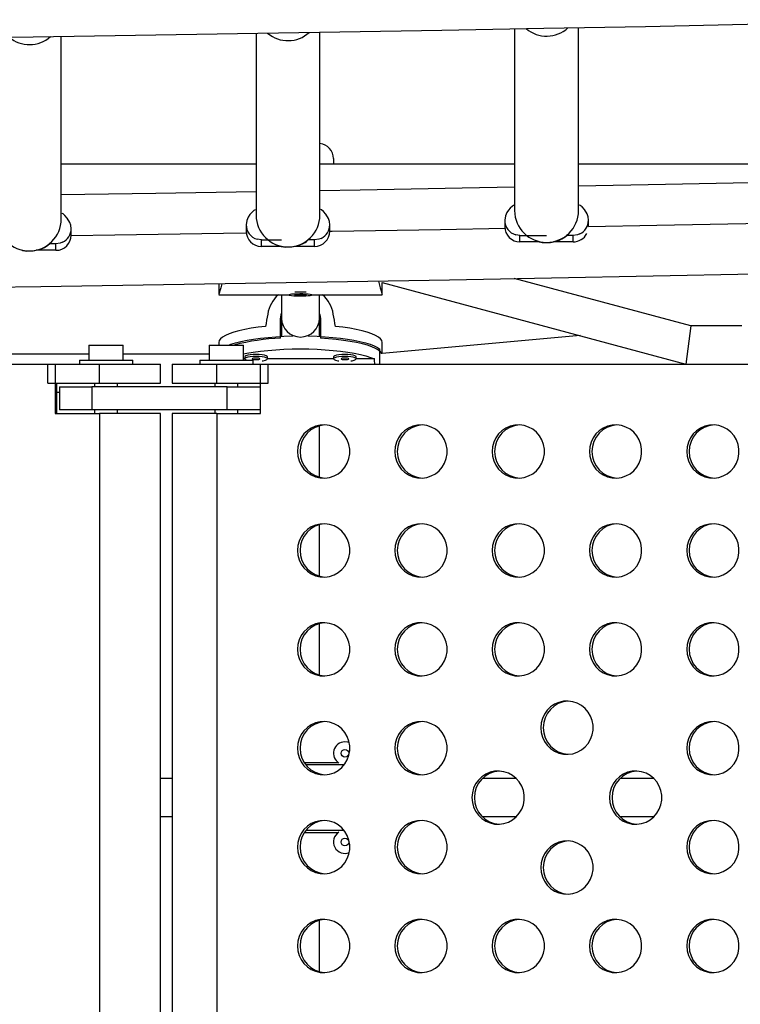
# Model space of a CAD drawing. Extents: x 1535 to 2108, y 1459 to 2093.
# Drawn here: x 1902 to 1914, y 1724 to 1740 of the extents above; entities that cross this region are included whole.
import ezdxf

# ---------------------------------------------------------------- set-up
doc = ezdxf.new("R2010")
doc.units = 0
doc.header["$LTSCALE"] = 0.125
doc.header["$MEASUREMENT"] = 0
doc.layers.add('CONTOUR', color=7, linetype='CONTINUOUS')

msp = doc.modelspace()

# ---------------------------------------------------------------- linework, layer by layer
at = {"layer": 'CONTOUR'}
for p, q in [((1906.14718, 1739.88369), (1906.14718, 1736.89678)), ((1907.19718, 1736.89678), (1907.19718, 1739.90122)), ((1910.39718, 1739.95789), (1910.39718, 1736.9704)), ((1911.44718, 1736.9704), (1911.44718, 1739.97755)), ((1902.94718, 1736.83168), (1902.94718, 1739.83353)), ((1907.42183, 1737.8249), (1907.42183, 1737.73092)), ((1906.14718, 1737.73217), (1902.94718, 1737.73217)), ((1910.39718, 1737.73217), (1907.19718, 1737.73217)), ((1914.64718, 1737.73217), (1911.44718, 1737.73217)), ((1910.23468, 1736.81152), (1910.23468, 1736.70561)), ((1911.60968, 1736.70706), (1911.60968, 1736.81152)), ((1903.10968, 1736.56689), (1903.10968, 1736.6728)), ((1905.98468, 1736.73791), (1905.98468, 1736.63199)), ((1907.35968, 1736.63199), (1907.35968, 1736.73791)), ((1906.23468, 1736.48931), (1906.16468, 1736.49926)), ((1906.23468, 1736.48931), (1906.56417, 1736.48931)), ((1906.23468, 1736.3834), (1906.23468, 1736.48931)), ((1907.10968, 1736.48931), (1907.00352, 1736.48931)), ((1907.17968, 1736.49926), (1907.10968, 1736.48931)), ((1907.10968, 1736.3834), (1907.10968, 1736.48931)), ((1907.21923, 1736.51445), (1907.17968, 1736.49926)), ((1910.48468, 1736.56293), (1910.41468, 1736.57287)), ((1910.48468, 1736.56293), (1910.92149, 1736.56293)), ((1910.48468, 1736.45701), (1910.48468, 1736.56293)), ((1911.35968, 1736.56293), (1911.25352, 1736.56293)), ((1911.42968, 1736.57287), (1911.35968, 1736.56293)), ((1911.35968, 1736.45701), (1911.35968, 1736.56293)), ((1911.46923, 1736.58807), (1911.42968, 1736.57287)), ((1902.85968, 1736.31829), (1902.53342, 1736.31829)), ((1902.85968, 1736.42421), (1902.75352, 1736.42421)), ((1902.92968, 1736.43415), (1902.85968, 1736.42421)), ((1902.85968, 1736.31829), (1902.85968, 1736.42421)), ((1902.96923, 1736.44935), (1902.92968, 1736.43415)), ((1906.55733, 1736.3834), (1906.23468, 1736.3834)), ((1907.10968, 1736.3834), (1906.78342, 1736.3834)), ((1910.80733, 1736.45701), (1910.48468, 1736.45701)), ((1911.35968, 1736.45701), (1911.03342, 1736.45701)), ((1913.29424, 1735.07467), (1910.38893, 1735.85347)), ((1905.53433, 1735.76945), (1905.53433, 1735.59114)), ((1908.22183, 1735.59114), (1908.22183, 1735.78881)), ((1908.22183, 1735.78732), (1913.21192, 1734.44967)), ((1905.53433, 1735.58911), (1906.69058, 1735.58911)), ((1906.56558, 1735.58911), (1906.56558, 1735.20041)), ((1906.69058, 1735.59114), (1906.69058, 1735.58491)), ((1906.8789, 1735.59352), (1906.7803, 1735.58309)), ((1906.7803, 1735.58309), (1906.87727, 1735.5763)), ((1906.87727, 1735.59335), (1906.87727, 1735.5763)), ((1906.87727, 1735.5763), (1906.97587, 1735.58673)), ((1906.97587, 1735.58673), (1906.8789, 1735.59352)), ((1907.06558, 1735.58491), (1907.06558, 1735.59114)), ((1907.06558, 1735.58911), (1908.22183, 1735.58911)), ((1907.19058, 1735.20041), (1907.19058, 1735.58911)), ((1906.54996, 1735.19295), (1906.56558, 1735.28502)), ((1906.54996, 1734.87255), (1906.54996, 1735.19295)), ((1906.56558, 1735.20041), (1906.56558, 1734.90247)), ((1907.19058, 1734.9026), (1907.19058, 1735.20041)), ((1907.20621, 1735.19295), (1907.20621, 1734.87255)), ((1913.29424, 1735.07467), (1913.21192, 1734.44967)), ((1914.12808, 1735.07467), (1913.29424, 1735.07467)), ((1911.47254, 1734.91593), (1908.22004, 1734.62366)), ((1903.40188, 1734.76167), (1903.40188, 1734.51167)), ((1903.40188, 1734.76167), (1903.96388, 1734.76167)), ((1903.96388, 1734.51167), (1903.96388, 1734.76167)), ((1905.37947, 1734.76167), (1905.37947, 1734.51167)), ((1905.37947, 1734.76167), (1905.94147, 1734.76167)), ((1905.53433, 1734.80513), (1905.53433, 1734.76167)), ((1905.94147, 1734.51167), (1905.94147, 1734.76167)), ((1908.22183, 1734.62382), (1908.22183, 1734.80513)), ((1903.40188, 1734.61414), (1896.22014, 1734.61414)), ((1905.37947, 1734.61414), (1903.96388, 1734.61414)), ((1905.96138, 1734.5657), (1905.96138, 1734.53519)), ((1906.33638, 1734.53519), (1906.33638, 1734.5657)), ((1907.41978, 1734.5657), (1907.41978, 1734.53519)), ((1907.79478, 1734.53519), (1907.79478, 1734.5657)), ((1908.18115, 1734.44967), (1908.18115, 1734.69281)), ((1892.68736, 1734.44967), (1902.84891, 1734.44967)), ((1902.7248, 1734.44967), (1903.57615, 1734.44967)), ((1902.7248, 1734.13717), (1902.7248, 1734.44967)), ((1902.84891, 1734.44967), (1902.84891, 1733.63717)), ((1903.24538, 1734.51167), (1903.24538, 1734.44967)), ((1903.24538, 1734.51167), (1903.68288, 1734.51167)), ((1903.57615, 1734.44967), (1904.57538, 1734.44967)), ((1903.57615, 1734.13717), (1903.57615, 1734.44967)), ((1903.68288, 1734.51167), (1904.12038, 1734.51167)), ((1904.12038, 1734.44967), (1904.12038, 1734.51167)), ((1904.57538, 1734.13717), (1904.57538, 1734.44967)), ((1904.76797, 1734.44967), (1904.76797, 1734.13717)), ((1904.76797, 1734.44967), (1905.50085, 1734.44967)), ((1905.22297, 1734.51167), (1905.22297, 1734.44967)), ((1905.22297, 1734.51167), (1905.66047, 1734.51167)), ((1905.50085, 1734.44967), (1906.34452, 1734.44967)), ((1905.50085, 1734.13717), (1905.50085, 1734.44967)), ((1905.66047, 1734.51167), (1906.09797, 1734.51167)), ((1905.96184, 1734.53236), (1905.94147, 1734.53236)), ((1906.09797, 1734.44967), (1906.09797, 1734.51167)), ((1906.22154, 1733.63717), (1906.22154, 1734.44967)), ((1906.22154, 1734.44967), (1916.29152, 1734.44967)), ((1907.42024, 1734.53236), (1906.33592, 1734.53236)), ((1906.34452, 1734.13717), (1906.34452, 1734.44967)), ((1908.09278, 1734.53236), (1907.79433, 1734.53236)), ((1902.7248, 1734.13717), (1903.57615, 1734.13717)), ((1902.87641, 1733.63717), (1902.87641, 1734.13717)), ((1902.91562, 1734.07467), (1902.91562, 1733.69967)), ((1902.91562, 1734.07467), (1903.44732, 1734.07467)), ((1905.67211, 1734.07467), (1903.44732, 1734.07467)), ((1903.44732, 1734.07467), (1903.44732, 1733.69967)), ((1903.49538, 1734.13717), (1903.49538, 1734.07467)), ((1903.57615, 1734.13717), (1904.57538, 1734.13717)), ((1903.87038, 1734.07467), (1903.87038, 1734.13717)), ((1904.76797, 1734.13717), (1905.50085, 1734.13717)), ((1905.47297, 1734.13717), (1905.47297, 1734.07467)), ((1905.50085, 1734.13717), (1906.34452, 1734.13717)), ((1905.67211, 1734.07467), (1906.22154, 1734.07467)), ((1905.67211, 1733.69967), (1905.67211, 1734.07467)), ((1905.84797, 1734.07467), (1905.84797, 1734.13717)), ((1902.87641, 1733.98914), (1902.91562, 1733.98914)), ((1902.84891, 1733.63717), (1903.57615, 1733.63717)), ((1903.44732, 1733.69967), (1902.91562, 1733.69967)), ((1905.67211, 1733.69967), (1903.44732, 1733.69967)), ((1903.49538, 1733.69967), (1903.49538, 1733.63717)), ((1904.57538, 1733.63717), (1903.57615, 1733.63717)), ((1903.57615, 1733.63717), (1903.57615, 1721.01217)), ((1903.87038, 1733.63717), (1903.87038, 1733.69967)), ((1904.57538, 1721.01217), (1904.57538, 1733.63717)), ((1904.76797, 1733.63717), (1904.76797, 1721.01217)), ((1905.50085, 1733.63717), (1904.76797, 1733.63717)), ((1905.47297, 1733.69967), (1905.47297, 1733.63717)), ((1905.50085, 1733.63717), (1906.22154, 1733.63717)), ((1905.50085, 1733.63717), (1905.50085, 1721.01217)), ((1906.22154, 1733.69967), (1905.67211, 1733.69967)), ((1905.84797, 1733.63717), (1905.84797, 1733.69967)), ((1907.19058, 1732.58959), (1907.19058, 1733.42892)), ((1907.19058, 1730.96459), (1907.19058, 1731.80392)), ((1907.19058, 1729.33959), (1907.19058, 1730.17892)), ((1907.50121, 1727.89927), (1906.93942, 1727.89927)), ((1907.59516, 1727.86324), (1906.96504, 1727.86324)), ((1904.76797, 1727.63717), (1904.57538, 1727.63717)), ((1910.42726, 1727.63717), (1909.86589, 1727.63717)), ((1912.6883, 1727.63717), (1912.12694, 1727.63717)), ((1904.57538, 1727.01217), (1904.76797, 1727.01217)), ((1909.86589, 1727.01217), (1910.42726, 1727.01217)), ((1912.12694, 1727.01217), (1912.6883, 1727.01217)), ((1907.59516, 1726.78611), (1906.96504, 1726.78611)), ((1906.93942, 1726.75008), (1907.50121, 1726.75008)), ((1907.19058, 1724.46459), (1907.19058, 1725.30392))]:
    msp.add_line(p, q, dxfattribs=at)
at = {"layer": 'CONTOUR', "flags": 128}
for points in [[(1885.58202, 1739.64431), (1887.2772, 1739.65662), (1888.97148, 1739.67025), (1890.66477, 1739.6852), (1892.35699, 1739.70145), (1894.04804, 1739.71902), (1895.73784, 1739.7379), (1897.42628, 1739.75809), (1899.11329, 1739.77959), (1900.79876, 1739.8024), (1902.48262, 1739.82651), (1904.16477, 1739.85193), (1905.84512, 1739.87865), (1907.52359, 1739.90667), (1909.20007, 1739.936), (1910.87448, 1739.96662), (1912.54674, 1739.99854), (1914.21675, 1740.03176), (1915.88442, 1740.06627), (1917.54967, 1740.10207), (1917.80151, 1740.10767)], [(1910.39718, 1737.35389), (1909.53245, 1737.33793), (1907.85762, 1737.30835), (1907.19718, 1737.29721)], [(1914.64718, 1737.43661), (1914.54401, 1737.43446), (1912.87573, 1737.40099), (1911.44718, 1737.37347)], [(1906.14718, 1737.27953), (1904.50204, 1737.25308), (1902.94718, 1737.22933)], [(1906.1349, 1736.9803), (1906.13122, 1736.98325), (1906.11093, 1736.97068), (1906.07213, 1736.93637), (1906.04586, 1736.90687), (1906.0181, 1736.86525), (1905.99471, 1736.80884), (1905.98468, 1736.73791)], [(1907.35968, 1736.73791), (1907.35362, 1736.79435), (1907.3382, 1736.84298), (1907.29539, 1736.9142), (1907.25472, 1736.95743), (1907.22549, 1736.98274), (1907.21227, 1736.98961), (1907.21197, 1736.98866)], [(1910.3849, 1737.05391), (1910.38122, 1737.05686), (1910.36093, 1737.04429), (1910.32213, 1737.00999), (1910.29586, 1736.98048), (1910.2681, 1736.93886), (1910.24471, 1736.88245), (1910.23468, 1736.81152)], [(1911.60968, 1736.81152), (1911.60362, 1736.86797), (1911.5882, 1736.9166), (1911.54539, 1736.98781), (1911.50472, 1737.03104), (1911.47549, 1737.05636), (1911.46227, 1737.06323), (1911.46197, 1737.06228)], [(1903.10968, 1736.6728), (1903.10362, 1736.72925), (1903.0882, 1736.77788), (1903.04539, 1736.8491), (1903.00472, 1736.89233), (1902.97549, 1736.91764), (1902.96227, 1736.92451), (1902.96197, 1736.92356)], [(1907.35967, 1736.63016), (1907.39811, 1736.63082), (1909.1792, 1736.66203), (1910.23588, 1736.68126)], [(1911.60968, 1736.70706), (1912.73421, 1736.72885), (1914.48583, 1736.76402)], [(1903.10963, 1736.56186), (1903.82929, 1736.57283), (1905.61477, 1736.60108), (1905.98593, 1736.60715)], [(1906.54295, 1736.39278), (1906.54878, 1736.38644), (1906.55987, 1736.38249), (1906.57629, 1736.37837), (1906.59814, 1736.37445), (1906.62516, 1736.3713), (1906.73631, 1736.37306), (1906.83865, 1736.39551), (1906.88406, 1736.41256), (1906.92194, 1736.43089), (1906.95235, 1736.44882), (1906.9759, 1736.46521), (1907.00499, 1736.4906), (1907.01266, 1736.50121), (1907.01215, 1736.50474)], [(1910.79295, 1736.46639), (1910.79878, 1736.46006), (1910.80987, 1736.45611), (1910.82629, 1736.45199), (1910.84814, 1736.44806), (1910.87516, 1736.44492), (1910.98631, 1736.44667), (1911.08865, 1736.46913), (1911.13406, 1736.48618), (1911.17194, 1736.5045), (1911.20235, 1736.52244), (1911.2259, 1736.53883), (1911.25499, 1736.56421), (1911.26266, 1736.57483), (1911.26215, 1736.57836)], [(1902.29295, 1736.32768), (1902.29878, 1736.32134), (1902.30987, 1736.31739), (1902.32629, 1736.31327), (1902.34814, 1736.30935), (1902.37516, 1736.3062), (1902.48631, 1736.30796), (1902.58865, 1736.33041), (1902.63406, 1736.34746), (1902.67194, 1736.36578), (1902.70235, 1736.38372), (1902.7259, 1736.40011), (1902.75499, 1736.42549), (1902.76266, 1736.43611), (1902.76215, 1736.43964)], [(1885.71147, 1735.54092), (1887.40658, 1735.55333), (1889.10079, 1735.56707), (1890.79401, 1735.58211), (1892.48614, 1735.59847), (1894.1771, 1735.61614), (1895.86679, 1735.63512), (1897.55513, 1735.6554), (1899.24202, 1735.677), (1900.92738, 1735.69991), (1902.61111, 1735.72412), (1904.29313, 1735.74964), (1905.97334, 1735.77646), (1907.65165, 1735.80458), (1909.32798, 1735.834), (1911.00223, 1735.86473), (1912.67432, 1735.89675), (1914.34416, 1735.93007), (1916.01165, 1735.96468), (1917.6767, 1736.00058), (1918.01782, 1736.00816)], [(1905.58723, 1735.77029), (1905.58574, 1735.76475), (1905.56684, 1735.70169), (1905.55087, 1735.65106), (1905.53986, 1735.61522), (1905.53463, 1735.59433), (1905.53552, 1735.58998)], [(1908.15732, 1735.81346), (1908.17042, 1735.76475), (1908.18932, 1735.70169), (1908.2053, 1735.65106), (1908.2163, 1735.61522), (1908.22153, 1735.59433), (1908.2212, 1735.59269)], [(1906.73263, 1735.59509), (1906.7061, 1735.59134), (1906.69233, 1735.58711), (1906.69233, 1735.58271), (1906.70611, 1735.57848), (1906.73264, 1735.57473), (1906.76996, 1735.57173), (1906.8153, 1735.56971), (1906.8653, 1735.56881), (1906.91624, 1735.56911), (1906.96435, 1735.57059), (1907.00607, 1735.57312), (1907.03829, 1735.57653), (1907.05863, 1735.58056), (1907.06558, 1735.58491), (1907.05863, 1735.58927), (1907.03828, 1735.5933), (1907.00605, 1735.5967), (1906.96434, 1735.59924), (1906.91622, 1735.60071), (1906.86528, 1735.60101), (1906.81528, 1735.60011), (1906.76995, 1735.59809), (1906.73263, 1735.59509)], [(1906.87727, 1735.59104), (1906.86788, 1735.59109), (1906.85274, 1735.59075)], [(1907.19058, 1735.276), (1907.20327, 1735.2359), (1907.20621, 1735.19295)], [(1906.30348, 1735.06709), (1906.18206, 1735.05302), (1906.06796, 1735.03634), (1905.96238, 1735.01722), (1905.86645, 1734.99587), (1905.78116, 1734.97252), (1905.70741, 1734.9474), (1905.64598, 1734.92079), (1905.59752, 1734.89296), (1905.56254, 1734.8642), (1905.5414, 1734.83482), (1905.53433, 1734.80513)], [(1908.22183, 1734.80513), (1908.21476, 1734.83482), (1908.19362, 1734.8642), (1908.15864, 1734.89296), (1908.11018, 1734.92079), (1908.04875, 1734.9474), (1907.97501, 1734.97252), (1907.88971, 1734.99587), (1907.79378, 1735.01722), (1907.6882, 1735.03634), (1907.5741, 1735.05302), (1907.45268, 1735.06709)], [(1905.70059, 1734.76167), (1905.73408, 1734.77407), (1905.81169, 1734.79837), (1905.90035, 1734.82084), (1905.99914, 1734.84125), (1906.10705, 1734.85938), (1906.22294, 1734.87506), (1906.34563, 1734.88812), (1906.47384, 1734.89841), (1906.60623, 1734.90585), (1906.74145, 1734.91034), (1906.75283, 1734.91058)], [(1907.00333, 1734.91058), (1907.01471, 1734.91034), (1907.14993, 1734.90585), (1907.28232, 1734.89841), (1907.41053, 1734.88812), (1907.53322, 1734.87506), (1907.64912, 1734.85938), (1907.75702, 1734.84125), (1907.85582, 1734.82084), (1907.94447, 1734.79837), (1908.02208, 1734.77407), (1908.08783, 1734.7482), (1908.14104, 1734.72102), (1908.18115, 1734.69281)], [(1908.21615, 1734.61815), (1908.21487, 1734.621), (1908.19405, 1734.65016), (1908.15958, 1734.67871), (1908.11184, 1734.70636), (1908.05131, 1734.73282), (1907.97861, 1734.75781), (1907.89451, 1734.78108), (1907.79987, 1734.80239), (1907.69568, 1734.82151), (1907.58301, 1734.83824), (1907.46304, 1734.85242), (1907.337, 1734.8639), (1907.20621, 1734.87255)], [(1905.94147, 1734.61624), (1905.99363, 1734.62661), (1906.10192, 1734.645), (1906.21839, 1734.66091), (1906.3418, 1734.67416), (1906.47085, 1734.68461), (1906.60419, 1734.69215), (1906.74041, 1734.69671), (1906.87808, 1734.69823), (1907.01575, 1734.69671), (1907.15197, 1734.69215), (1907.28531, 1734.68461), (1907.41436, 1734.67416), (1907.53777, 1734.66091), (1907.65424, 1734.645), (1907.76254, 1734.62661), (1907.86153, 1734.60592), (1907.95017, 1734.58315), (1908.02752, 1734.55855), (1908.09278, 1734.53236)], [(1906.14888, 1734.60614), (1906.09829, 1734.60464), (1906.05146, 1734.60025), (1906.01185, 1734.5933), (1905.9824, 1734.58431), (1905.9653, 1734.57393), (1905.96138, 1734.5657)], [(1906.14888, 1734.57562), (1906.09829, 1734.57412), (1906.05146, 1734.56974), (1906.01185, 1734.56279), (1905.9824, 1734.55379), (1905.9653, 1734.54341), (1905.96181, 1734.53243), (1905.9722, 1734.52165), (1905.9957, 1734.51187), (1905.99634, 1734.51167)], [(1906.14888, 1734.54867), (1906.12496, 1734.54764), (1906.10468, 1734.54472), (1906.09113, 1734.54035), (1906.08638, 1734.53519), (1906.09113, 1734.53003), (1906.10468, 1734.52566), (1906.12496, 1734.52273), (1906.14888, 1734.52171), (1906.17279, 1734.52273), (1906.19307, 1734.52566), (1906.20662, 1734.53003), (1906.21138, 1734.53519), (1906.20662, 1734.54035), (1906.19307, 1734.54472), (1906.17279, 1734.54764), (1906.14888, 1734.54867)], [(1906.33638, 1734.5657), (1906.33246, 1734.57393), (1906.31536, 1734.58431), (1906.28591, 1734.5933), (1906.2463, 1734.60025), (1906.19946, 1734.60464), (1906.14888, 1734.60614)], [(1906.24644, 1734.50066), (1906.26721, 1734.50382), (1906.30206, 1734.51187), (1906.32555, 1734.52165), (1906.33594, 1734.53243), (1906.33246, 1734.54341), (1906.31536, 1734.55379), (1906.28591, 1734.56279), (1906.2463, 1734.56974), (1906.19946, 1734.57412), (1906.14888, 1734.57562)], [(1907.60728, 1734.60614), (1907.5567, 1734.60464), (1907.50986, 1734.60025), (1907.47025, 1734.5933), (1907.44081, 1734.58431), (1907.42371, 1734.57393), (1907.41978, 1734.5657)], [(1907.60728, 1734.57562), (1907.5567, 1734.57412), (1907.50986, 1734.56974), (1907.47025, 1734.56279), (1907.44081, 1734.55379), (1907.42371, 1734.54341), (1907.42022, 1734.53243), (1907.43061, 1734.52165), (1907.4541, 1734.51187), (1907.48896, 1734.50382), (1907.50972, 1734.50066)], [(1907.60728, 1734.54867), (1907.58337, 1734.54764), (1907.56309, 1734.54472), (1907.54954, 1734.54035), (1907.54478, 1734.53519), (1907.54954, 1734.53003), (1907.56309, 1734.52566), (1907.58337, 1734.52273), (1907.60728, 1734.52171), (1907.6312, 1734.52273), (1907.65148, 1734.52566), (1907.66503, 1734.53003), (1907.66978, 1734.53519), (1907.66503, 1734.54035), (1907.65148, 1734.54472), (1907.6312, 1734.54764), (1907.60728, 1734.54867)], [(1907.79478, 1734.5657), (1907.79086, 1734.57393), (1907.77376, 1734.58431), (1907.74432, 1734.5933), (1907.70471, 1734.60025), (1907.65787, 1734.60464), (1907.60728, 1734.60614)], [(1907.70485, 1734.50066), (1907.72561, 1734.50382), (1907.76047, 1734.51187), (1907.78396, 1734.52165), (1907.79435, 1734.53243), (1907.79086, 1734.54341), (1907.77376, 1734.55379), (1907.74432, 1734.56279), (1907.70471, 1734.56974), (1907.65787, 1734.57412), (1907.60728, 1734.57562)], [(1906.82908, 1733.01217), (1906.836, 1732.93405), (1906.85653, 1732.85845), (1906.89001, 1732.78778), (1906.93537, 1732.72433), (1906.99115, 1732.67012), (1907.05556, 1732.62691), (1907.12652, 1732.59609), (1907.20175, 1732.57863), (1907.27884, 1732.57511), (1907.35531, 1732.58564), (1907.42871, 1732.60988), (1907.49666, 1732.64705), (1907.557, 1732.69595), (1907.60777, 1732.75502), (1907.64735, 1732.82235), (1907.67446, 1732.89578), (1907.68824, 1732.97296), (1907.68824, 1733.05139), (1907.67446, 1733.12856), (1907.64735, 1733.202), (1907.60777, 1733.26933), (1907.557, 1733.3284), (1907.49666, 1733.3773), (1907.42871, 1733.41447), (1907.35531, 1733.4387), (1907.27884, 1733.44923), (1907.20175, 1733.44571), (1907.12652, 1733.42826), (1907.05556, 1733.39743), (1906.99115, 1733.35422), (1906.93537, 1733.30002), (1906.89001, 1733.23657), (1906.85653, 1733.1659), (1906.836, 1733.09029), (1906.82908, 1733.01217)], [(1908.42788, 1733.01217), (1908.4348, 1732.93405), (1908.45533, 1732.85845), (1908.48881, 1732.78778), (1908.53417, 1732.72433), (1908.58995, 1732.67012), (1908.65436, 1732.62691), (1908.72532, 1732.59609), (1908.80055, 1732.57863), (1908.87764, 1732.57511), (1908.95411, 1732.58564), (1909.02751, 1732.60988), (1909.09546, 1732.64705), (1909.1558, 1732.69595), (1909.20657, 1732.75502), (1909.24615, 1732.82235), (1909.27326, 1732.89578), (1909.28704, 1732.97296), (1909.28704, 1733.05139), (1909.27326, 1733.12856), (1909.24615, 1733.202), (1909.20657, 1733.26933), (1909.1558, 1733.3284), (1909.09546, 1733.3773), (1909.02751, 1733.41447), (1908.95411, 1733.4387), (1908.87764, 1733.44923), (1908.80055, 1733.44571), (1908.72532, 1733.42826), (1908.65436, 1733.39743), (1908.58995, 1733.35422), (1908.53417, 1733.30002), (1908.48881, 1733.23657), (1908.45533, 1733.1659), (1908.4348, 1733.09029), (1908.42788, 1733.01217)], [(1910.02668, 1733.01217), (1910.0336, 1732.93405), (1910.05413, 1732.85845), (1910.08761, 1732.78778), (1910.13297, 1732.72433), (1910.18875, 1732.67012), (1910.25316, 1732.62691), (1910.32412, 1732.59609), (1910.39935, 1732.57863), (1910.47644, 1732.57511), (1910.55291, 1732.58564), (1910.62631, 1732.60988), (1910.69426, 1732.64705), (1910.7546, 1732.69595), (1910.80537, 1732.75502), (1910.84495, 1732.82235), (1910.87206, 1732.89578), (1910.88584, 1732.97296), (1910.88584, 1733.05139), (1910.87206, 1733.12856), (1910.84495, 1733.202), (1910.80537, 1733.26933), (1910.7546, 1733.3284), (1910.69426, 1733.3773), (1910.62631, 1733.41447), (1910.55291, 1733.4387), (1910.47644, 1733.44923), (1910.39935, 1733.44571), (1910.32412, 1733.42826), (1910.25316, 1733.39743), (1910.18875, 1733.35422), (1910.13297, 1733.30002), (1910.08761, 1733.23657), (1910.05413, 1733.1659), (1910.0336, 1733.09029), (1910.02668, 1733.01217)], [(1911.62548, 1733.01217), (1911.6324, 1732.93405), (1911.65293, 1732.85845), (1911.68642, 1732.78778), (1911.73177, 1732.72433), (1911.78755, 1732.67012), (1911.85196, 1732.62691), (1911.92292, 1732.59609), (1911.99815, 1732.57863), (1912.07524, 1732.57511), (1912.15171, 1732.58564), (1912.22511, 1732.60988), (1912.29306, 1732.64705), (1912.3534, 1732.69595), (1912.40417, 1732.75502), (1912.44375, 1732.82235), (1912.47087, 1732.89578), (1912.48464, 1732.97296), (1912.48464, 1733.05139), (1912.47087, 1733.12856), (1912.44375, 1733.202), (1912.40417, 1733.26933), (1912.3534, 1733.3284), (1912.29306, 1733.3773), (1912.22511, 1733.41447), (1912.15171, 1733.4387), (1912.07524, 1733.44923), (1911.99815, 1733.44571), (1911.92292, 1733.42826), (1911.85196, 1733.39743), (1911.78755, 1733.35422), (1911.73177, 1733.30002), (1911.68642, 1733.23657), (1911.65293, 1733.1659), (1911.6324, 1733.09029), (1911.62548, 1733.01217)], [(1913.22429, 1733.01217), (1913.2312, 1732.93405), (1913.25173, 1732.85845), (1913.28522, 1732.78778), (1913.33057, 1732.72433), (1913.38635, 1732.67012), (1913.45076, 1732.62691), (1913.52172, 1732.59609), (1913.59695, 1732.57863), (1913.67404, 1732.57511), (1913.75051, 1732.58564), (1913.82391, 1732.60988), (1913.89186, 1732.64705), (1913.9522, 1732.69595), (1914.00297, 1732.75502), (1914.04255, 1732.82235), (1914.06967, 1732.89578), (1914.08344, 1732.97296), (1914.08344, 1733.05139), (1914.06967, 1733.12856), (1914.04255, 1733.202), (1914.00297, 1733.26933), (1913.9522, 1733.3284), (1913.89186, 1733.3773), (1913.82391, 1733.41447), (1913.75051, 1733.4387), (1913.67404, 1733.44923), (1913.59695, 1733.44571), (1913.52172, 1733.42826), (1913.45076, 1733.39743), (1913.38635, 1733.35422), (1913.33057, 1733.30002), (1913.28522, 1733.23657), (1913.25173, 1733.1659), (1913.2312, 1733.09029), (1913.22429, 1733.01217)], [(1906.82908, 1731.38717), (1906.836, 1731.30905), (1906.85653, 1731.23345), (1906.89001, 1731.16278), (1906.93537, 1731.09933), (1906.99115, 1731.04512), (1907.05556, 1731.00191), (1907.12652, 1730.97109), (1907.20175, 1730.95363), (1907.27884, 1730.95011), (1907.35531, 1730.96064), (1907.42871, 1730.98488), (1907.49666, 1731.02205), (1907.557, 1731.07095), (1907.60777, 1731.13002), (1907.64735, 1731.19735), (1907.67446, 1731.27078), (1907.68824, 1731.34796), (1907.68824, 1731.42639), (1907.67446, 1731.50356), (1907.64735, 1731.577), (1907.60777, 1731.64433), (1907.557, 1731.7034), (1907.49666, 1731.7523), (1907.42871, 1731.78947), (1907.35531, 1731.8137), (1907.27884, 1731.82423), (1907.20175, 1731.82071), (1907.12652, 1731.80326), (1907.05556, 1731.77243), (1906.99115, 1731.72922), (1906.93537, 1731.67502), (1906.89001, 1731.61157), (1906.85653, 1731.5409), (1906.836, 1731.46529), (1906.82908, 1731.38717)], [(1908.42788, 1731.38717), (1908.4348, 1731.30905), (1908.45533, 1731.23345), (1908.48881, 1731.16278), (1908.53417, 1731.09933), (1908.58995, 1731.04512), (1908.65436, 1731.00191), (1908.72532, 1730.97109), (1908.80055, 1730.95363), (1908.87764, 1730.95011), (1908.95411, 1730.96064), (1909.02751, 1730.98488), (1909.09546, 1731.02205), (1909.1558, 1731.07095), (1909.20657, 1731.13002), (1909.24615, 1731.19735), (1909.27326, 1731.27078), (1909.28704, 1731.34796), (1909.28704, 1731.42639), (1909.27326, 1731.50356), (1909.24615, 1731.577), (1909.20657, 1731.64433), (1909.1558, 1731.7034), (1909.09546, 1731.7523), (1909.02751, 1731.78947), (1908.95411, 1731.8137), (1908.87764, 1731.82423), (1908.80055, 1731.82071), (1908.72532, 1731.80326), (1908.65436, 1731.77243), (1908.58995, 1731.72922), (1908.53417, 1731.67502), (1908.48881, 1731.61157), (1908.45533, 1731.5409), (1908.4348, 1731.46529), (1908.42788, 1731.38717)], [(1910.02668, 1731.38717), (1910.0336, 1731.30905), (1910.05413, 1731.23345), (1910.08761, 1731.16278), (1910.13297, 1731.09933), (1910.18875, 1731.04512), (1910.25316, 1731.00191), (1910.32412, 1730.97109), (1910.39935, 1730.95363), (1910.47644, 1730.95011), (1910.55291, 1730.96064), (1910.62631, 1730.98488), (1910.69426, 1731.02205), (1910.7546, 1731.07095), (1910.80537, 1731.13002), (1910.84495, 1731.19735), (1910.87206, 1731.27078), (1910.88584, 1731.34796), (1910.88584, 1731.42639), (1910.87206, 1731.50356), (1910.84495, 1731.577), (1910.80537, 1731.64433), (1910.7546, 1731.7034), (1910.69426, 1731.7523), (1910.62631, 1731.78947), (1910.55291, 1731.8137), (1910.47644, 1731.82423), (1910.39935, 1731.82071), (1910.32412, 1731.80326), (1910.25316, 1731.77243), (1910.18875, 1731.72922), (1910.13297, 1731.67502), (1910.08761, 1731.61157), (1910.05413, 1731.5409), (1910.0336, 1731.46529), (1910.02668, 1731.38717)], [(1911.62548, 1731.38717), (1911.6324, 1731.30905), (1911.65293, 1731.23345), (1911.68642, 1731.16278), (1911.73177, 1731.09933), (1911.78755, 1731.04512), (1911.85196, 1731.00191), (1911.92292, 1730.97109), (1911.99815, 1730.95363), (1912.07524, 1730.95011), (1912.15171, 1730.96064), (1912.22511, 1730.98488), (1912.29306, 1731.02205), (1912.3534, 1731.07095), (1912.40417, 1731.13002), (1912.44375, 1731.19735), (1912.47087, 1731.27078), (1912.48464, 1731.34796), (1912.48464, 1731.42639), (1912.47087, 1731.50356), (1912.44375, 1731.577), (1912.40417, 1731.64433), (1912.3534, 1731.7034), (1912.29306, 1731.7523), (1912.22511, 1731.78947), (1912.15171, 1731.8137), (1912.07524, 1731.82423), (1911.99815, 1731.82071), (1911.92292, 1731.80326), (1911.85196, 1731.77243), (1911.78755, 1731.72922), (1911.73177, 1731.67502), (1911.68642, 1731.61157), (1911.65293, 1731.5409), (1911.6324, 1731.46529), (1911.62548, 1731.38717)], [(1913.22429, 1731.38717), (1913.2312, 1731.30905), (1913.25173, 1731.23345), (1913.28522, 1731.16278), (1913.33057, 1731.09933), (1913.38635, 1731.04512), (1913.45076, 1731.00191), (1913.52172, 1730.97109), (1913.59695, 1730.95363), (1913.67404, 1730.95011), (1913.75051, 1730.96064), (1913.82391, 1730.98488), (1913.89186, 1731.02205), (1913.9522, 1731.07095), (1914.00297, 1731.13002), (1914.04255, 1731.19735), (1914.06967, 1731.27078), (1914.08344, 1731.34796), (1914.08344, 1731.42639), (1914.06967, 1731.50356), (1914.04255, 1731.577), (1914.00297, 1731.64433), (1913.9522, 1731.7034), (1913.89186, 1731.7523), (1913.82391, 1731.78947), (1913.75051, 1731.8137), (1913.67404, 1731.82423), (1913.59695, 1731.82071), (1913.52172, 1731.80326), (1913.45076, 1731.77243), (1913.38635, 1731.72922), (1913.33057, 1731.67502), (1913.28522, 1731.61157), (1913.25173, 1731.5409), (1913.2312, 1731.46529), (1913.22429, 1731.38717)], [(1906.82908, 1729.76217), (1906.836, 1729.68405), (1906.85653, 1729.60845), (1906.89001, 1729.53778), (1906.93537, 1729.47433), (1906.99115, 1729.42012), (1907.05556, 1729.37691), (1907.12652, 1729.34609), (1907.20175, 1729.32863), (1907.27884, 1729.32511), (1907.35531, 1729.33564), (1907.42871, 1729.35988), (1907.49666, 1729.39705), (1907.557, 1729.44595), (1907.60777, 1729.50502), (1907.64735, 1729.57235), (1907.67446, 1729.64578), (1907.68824, 1729.72296), (1907.68824, 1729.80139), (1907.67446, 1729.87856), (1907.64735, 1729.952), (1907.60777, 1730.01933), (1907.557, 1730.0784), (1907.49666, 1730.1273), (1907.42871, 1730.16447), (1907.35531, 1730.1887), (1907.27884, 1730.19923), (1907.20175, 1730.19571), (1907.12652, 1730.17826), (1907.05556, 1730.14743), (1906.99115, 1730.10422), (1906.93537, 1730.05002), (1906.89001, 1729.98657), (1906.85653, 1729.9159), (1906.836, 1729.84029), (1906.82908, 1729.76217)], [(1908.42788, 1729.76217), (1908.4348, 1729.68405), (1908.45533, 1729.60845), (1908.48881, 1729.53778), (1908.53417, 1729.47433), (1908.58995, 1729.42012), (1908.65436, 1729.37691), (1908.72532, 1729.34609), (1908.80055, 1729.32863), (1908.87764, 1729.32511), (1908.95411, 1729.33564), (1909.02751, 1729.35988), (1909.09546, 1729.39705), (1909.1558, 1729.44595), (1909.20657, 1729.50502), (1909.24615, 1729.57235), (1909.27326, 1729.64578), (1909.28704, 1729.72296), (1909.28704, 1729.80139), (1909.27326, 1729.87856), (1909.24615, 1729.952), (1909.20657, 1730.01933), (1909.1558, 1730.0784), (1909.09546, 1730.1273), (1909.02751, 1730.16447), (1908.95411, 1730.1887), (1908.87764, 1730.19923), (1908.80055, 1730.19571), (1908.72532, 1730.17826), (1908.65436, 1730.14743), (1908.58995, 1730.10422), (1908.53417, 1730.05002), (1908.48881, 1729.98657), (1908.45533, 1729.9159), (1908.4348, 1729.84029), (1908.42788, 1729.76217)], [(1910.02668, 1729.76217), (1910.0336, 1729.68405), (1910.05413, 1729.60845), (1910.08761, 1729.53778), (1910.13297, 1729.47433), (1910.18875, 1729.42012), (1910.25316, 1729.37691), (1910.32412, 1729.34609), (1910.39935, 1729.32863), (1910.47644, 1729.32511), (1910.55291, 1729.33564), (1910.62631, 1729.35988), (1910.69426, 1729.39705), (1910.7546, 1729.44595), (1910.80537, 1729.50502), (1910.84495, 1729.57235), (1910.87206, 1729.64578), (1910.88584, 1729.72296), (1910.88584, 1729.80139), (1910.87206, 1729.87856), (1910.84495, 1729.952), (1910.80537, 1730.01933), (1910.7546, 1730.0784), (1910.69426, 1730.1273), (1910.62631, 1730.16447), (1910.55291, 1730.1887), (1910.47644, 1730.19923), (1910.39935, 1730.19571), (1910.32412, 1730.17826), (1910.25316, 1730.14743), (1910.18875, 1730.10422), (1910.13297, 1730.05002), (1910.08761, 1729.98657), (1910.05413, 1729.9159), (1910.0336, 1729.84029), (1910.02668, 1729.76217)], [(1911.62548, 1729.76217), (1911.6324, 1729.68405), (1911.65293, 1729.60845), (1911.68642, 1729.53778), (1911.73177, 1729.47433), (1911.78755, 1729.42012), (1911.85196, 1729.37691), (1911.92292, 1729.34609), (1911.99815, 1729.32863), (1912.07524, 1729.32511), (1912.15171, 1729.33564), (1912.22511, 1729.35988), (1912.29306, 1729.39705), (1912.3534, 1729.44595), (1912.40417, 1729.50502), (1912.44375, 1729.57235), (1912.47087, 1729.64578), (1912.48464, 1729.72296), (1912.48464, 1729.80139), (1912.47087, 1729.87856), (1912.44375, 1729.952), (1912.40417, 1730.01933), (1912.3534, 1730.0784), (1912.29306, 1730.1273), (1912.22511, 1730.16447), (1912.15171, 1730.1887), (1912.07524, 1730.19923), (1911.99815, 1730.19571), (1911.92292, 1730.17826), (1911.85196, 1730.14743), (1911.78755, 1730.10422), (1911.73177, 1730.05002), (1911.68642, 1729.98657), (1911.65293, 1729.9159), (1911.6324, 1729.84029), (1911.62548, 1729.76217)], [(1913.22429, 1729.76217), (1913.2312, 1729.68405), (1913.25173, 1729.60845), (1913.28522, 1729.53778), (1913.33057, 1729.47433), (1913.38635, 1729.42012), (1913.45076, 1729.37691), (1913.52172, 1729.34609), (1913.59695, 1729.32863), (1913.67404, 1729.32511), (1913.75051, 1729.33564), (1913.82391, 1729.35988), (1913.89186, 1729.39705), (1913.9522, 1729.44595), (1914.00297, 1729.50502), (1914.04255, 1729.57235), (1914.06967, 1729.64578), (1914.08344, 1729.72296), (1914.08344, 1729.80139), (1914.06967, 1729.87856), (1914.04255, 1729.952), (1914.00297, 1730.01933), (1913.9522, 1730.0784), (1913.89186, 1730.1273), (1913.82391, 1730.16447), (1913.75051, 1730.1887), (1913.67404, 1730.19923), (1913.59695, 1730.19571), (1913.52172, 1730.17826), (1913.45076, 1730.14743), (1913.38635, 1730.10422), (1913.33057, 1730.05002), (1913.28522, 1729.98657), (1913.25173, 1729.9159), (1913.2312, 1729.84029), (1913.22429, 1729.76217)], [(1910.82608, 1728.47372), (1910.833, 1728.3956), (1910.85353, 1728.32), (1910.88701, 1728.24933), (1910.93237, 1728.18587), (1910.98815, 1728.13167), (1911.05256, 1728.08846), (1911.12352, 1728.05763), (1911.19875, 1728.04018), (1911.27584, 1728.03666), (1911.35231, 1728.04719), (1911.42571, 1728.07143), (1911.49366, 1728.1086), (1911.554, 1728.1575), (1911.60477, 1728.21657), (1911.64435, 1728.2839), (1911.67147, 1728.35733), (1911.68524, 1728.4345), (1911.68524, 1728.51294), (1911.67147, 1728.59011), (1911.64435, 1728.66355), (1911.60477, 1728.73088), (1911.554, 1728.78994), (1911.49366, 1728.83885), (1911.42571, 1728.87602), (1911.35231, 1728.90025), (1911.27584, 1728.91078), (1911.19875, 1728.90726), (1911.12352, 1728.88981), (1911.05256, 1728.85898), (1910.98815, 1728.81577), (1910.93237, 1728.76157), (1910.88701, 1728.69812), (1910.85353, 1728.62745), (1910.833, 1728.55184), (1910.82608, 1728.47372)], [(1906.82908, 1728.13717), (1906.836, 1728.05905), (1906.85653, 1727.98345), (1906.89001, 1727.91278), (1906.93537, 1727.84933), (1906.99115, 1727.79512), (1907.05556, 1727.75191), (1907.12652, 1727.72109), (1907.20175, 1727.70363), (1907.27884, 1727.70011), (1907.35531, 1727.71064), (1907.42871, 1727.73488), (1907.49666, 1727.77205), (1907.557, 1727.82095), (1907.60777, 1727.88002), (1907.64735, 1727.94735), (1907.67446, 1728.02078), (1907.68824, 1728.09796), (1907.68824, 1728.17639), (1907.67446, 1728.25356), (1907.64735, 1728.327), (1907.60777, 1728.39433), (1907.557, 1728.4534), (1907.49666, 1728.5023), (1907.42871, 1728.53947), (1907.35531, 1728.5637), (1907.27884, 1728.57423), (1907.20175, 1728.57071), (1907.12652, 1728.55326), (1907.05556, 1728.52243), (1906.99115, 1728.47922), (1906.93537, 1728.42502), (1906.89001, 1728.36157), (1906.85653, 1728.2909), (1906.836, 1728.21529), (1906.82908, 1728.13717)], [(1908.42788, 1728.13717), (1908.4348, 1728.05905), (1908.45533, 1727.98345), (1908.48881, 1727.91278), (1908.53417, 1727.84933), (1908.58995, 1727.79512), (1908.65436, 1727.75191), (1908.72532, 1727.72109), (1908.80055, 1727.70363), (1908.87764, 1727.70011), (1908.95411, 1727.71064), (1909.02751, 1727.73488), (1909.09546, 1727.77205), (1909.1558, 1727.82095), (1909.20657, 1727.88002), (1909.24615, 1727.94735), (1909.27326, 1728.02078), (1909.28704, 1728.09796), (1909.28704, 1728.17639), (1909.27326, 1728.25356), (1909.24615, 1728.327), (1909.20657, 1728.39433), (1909.1558, 1728.4534), (1909.09546, 1728.5023), (1909.02751, 1728.53947), (1908.95411, 1728.5637), (1908.87764, 1728.57423), (1908.80055, 1728.57071), (1908.72532, 1728.55326), (1908.65436, 1728.52243), (1908.58995, 1728.47922), (1908.53417, 1728.42502), (1908.48881, 1728.36157), (1908.45533, 1728.2909), (1908.4348, 1728.21529), (1908.42788, 1728.13717)], [(1913.22429, 1728.13717), (1913.2312, 1728.05905), (1913.25173, 1727.98345), (1913.28522, 1727.91278), (1913.33057, 1727.84933), (1913.38635, 1727.79512), (1913.45076, 1727.75191), (1913.52172, 1727.72109), (1913.59695, 1727.70363), (1913.67404, 1727.70011), (1913.75051, 1727.71064), (1913.82391, 1727.73488), (1913.89186, 1727.77205), (1913.9522, 1727.82095), (1914.00297, 1727.88002), (1914.04255, 1727.94735), (1914.06967, 1728.02078), (1914.08344, 1728.09796), (1914.08344, 1728.17639), (1914.06967, 1728.25356), (1914.04255, 1728.327), (1914.00297, 1728.39433), (1913.9522, 1728.4534), (1913.89186, 1728.5023), (1913.82391, 1728.53947), (1913.75051, 1728.5637), (1913.67404, 1728.57423), (1913.59695, 1728.57071), (1913.52172, 1728.55326), (1913.45076, 1728.52243), (1913.38635, 1728.47922), (1913.33057, 1728.42502), (1913.28522, 1728.36157), (1913.25173, 1728.2909), (1913.2312, 1728.21529), (1913.22429, 1728.13717)], [(1907.68095, 1728.2263), (1907.65787, 1728.23442), (1907.60729, 1728.24138)], [(1909.69556, 1727.32467), (1909.70248, 1727.24655), (1909.72301, 1727.17095), (1909.75649, 1727.10028), (1909.80185, 1727.03683), (1909.85763, 1726.98262), (1909.92203, 1726.93941), (1909.99299, 1726.90859), (1910.06823, 1726.89113), (1910.14532, 1726.88761), (1910.22179, 1726.89814), (1910.29518, 1726.92238), (1910.36314, 1726.95955), (1910.42347, 1727.00845), (1910.47425, 1727.06752), (1910.51383, 1727.13485), (1910.54094, 1727.20828), (1910.55472, 1727.28546), (1910.55472, 1727.36389), (1910.54094, 1727.44106), (1910.51383, 1727.5145), (1910.47425, 1727.58183), (1910.42347, 1727.6409), (1910.36314, 1727.6898), (1910.29518, 1727.72697), (1910.22179, 1727.7512), (1910.14532, 1727.76173), (1910.06823, 1727.75821), (1909.99299, 1727.74076), (1909.92203, 1727.70993), (1909.85763, 1727.66672), (1909.80185, 1727.61252), (1909.75649, 1727.54907), (1909.72301, 1727.4784), (1909.70248, 1727.40279), (1909.69556, 1727.32467)], [(1911.95661, 1727.32467), (1911.96352, 1727.24655), (1911.98405, 1727.17095), (1912.01754, 1727.10028), (1912.0629, 1727.03683), (1912.11867, 1726.98262), (1912.18308, 1726.93941), (1912.25404, 1726.90859), (1912.32927, 1726.89113), (1912.40637, 1726.88761), (1912.48284, 1726.89814), (1912.55623, 1726.92238), (1912.62418, 1726.95955), (1912.68452, 1727.00845), (1912.73529, 1727.06752), (1912.77487, 1727.13485), (1912.80199, 1727.20828), (1912.81577, 1727.28546), (1912.81577, 1727.36389), (1912.80199, 1727.44106), (1912.77487, 1727.5145), (1912.73529, 1727.58183), (1912.68452, 1727.6409), (1912.62418, 1727.6898), (1912.55623, 1727.72697), (1912.48284, 1727.7512), (1912.40637, 1727.76173), (1912.32927, 1727.75821), (1912.25404, 1727.74076), (1912.18308, 1727.70993), (1912.11867, 1727.66672), (1912.0629, 1727.61252), (1912.01754, 1727.54907), (1911.98405, 1727.4784), (1911.96352, 1727.40279), (1911.95661, 1727.32467)], [(1906.82908, 1726.51217), (1906.836, 1726.43405), (1906.85653, 1726.35845), (1906.89001, 1726.28778), (1906.93537, 1726.22433), (1906.99115, 1726.17012), (1907.05556, 1726.12691), (1907.12652, 1726.09609), (1907.20175, 1726.07863), (1907.27884, 1726.07511), (1907.35531, 1726.08564), (1907.42871, 1726.10988), (1907.49666, 1726.14705), (1907.557, 1726.19595), (1907.60777, 1726.25502), (1907.64735, 1726.32235), (1907.67446, 1726.39578), (1907.68824, 1726.47296), (1907.68824, 1726.55139), (1907.67446, 1726.62856), (1907.64735, 1726.702), (1907.60777, 1726.76933), (1907.557, 1726.8284), (1907.49666, 1726.8773), (1907.42871, 1726.91447), (1907.35531, 1726.9387), (1907.27884, 1726.94923), (1907.20175, 1726.94571), (1907.12652, 1726.92826), (1907.05556, 1726.89743), (1906.99115, 1726.85422), (1906.93537, 1726.80002), (1906.89001, 1726.73657), (1906.85653, 1726.6659), (1906.836, 1726.59029), (1906.82908, 1726.51217)], [(1908.42788, 1726.51217), (1908.4348, 1726.43405), (1908.45533, 1726.35845), (1908.48881, 1726.28778), (1908.53417, 1726.22433), (1908.58995, 1726.17012), (1908.65436, 1726.12691), (1908.72532, 1726.09609), (1908.80055, 1726.07863), (1908.87764, 1726.07511), (1908.95411, 1726.08564), (1909.02751, 1726.10988), (1909.09546, 1726.14705), (1909.1558, 1726.19595), (1909.20657, 1726.25502), (1909.24615, 1726.32235), (1909.27326, 1726.39578), (1909.28704, 1726.47296), (1909.28704, 1726.55139), (1909.27326, 1726.62856), (1909.24615, 1726.702), (1909.20657, 1726.76933), (1909.1558, 1726.8284), (1909.09546, 1726.8773), (1909.02751, 1726.91447), (1908.95411, 1726.9387), (1908.87764, 1726.94923), (1908.80055, 1726.94571), (1908.72532, 1726.92826), (1908.65436, 1726.89743), (1908.58995, 1726.85422), (1908.53417, 1726.80002), (1908.48881, 1726.73657), (1908.45533, 1726.6659), (1908.4348, 1726.59029), (1908.42788, 1726.51217)], [(1913.22429, 1726.51217), (1913.2312, 1726.43405), (1913.25173, 1726.35845), (1913.28522, 1726.28778), (1913.33057, 1726.22433), (1913.38635, 1726.17012), (1913.45076, 1726.12691), (1913.52172, 1726.09609), (1913.59695, 1726.07863), (1913.67404, 1726.07511), (1913.75051, 1726.08564), (1913.82391, 1726.10988), (1913.89186, 1726.14705), (1913.9522, 1726.19595), (1914.00297, 1726.25502), (1914.04255, 1726.32235), (1914.06967, 1726.39578), (1914.08344, 1726.47296), (1914.08344, 1726.55139), (1914.06967, 1726.62856), (1914.04255, 1726.702), (1914.00297, 1726.76933), (1913.9522, 1726.8284), (1913.89186, 1726.8773), (1913.82391, 1726.91447), (1913.75051, 1726.9387), (1913.67404, 1726.94923), (1913.59695, 1726.94571), (1913.52172, 1726.92826), (1913.45076, 1726.89743), (1913.38635, 1726.85422), (1913.33057, 1726.80002), (1913.28522, 1726.73657), (1913.25173, 1726.6659), (1913.2312, 1726.59029), (1913.22429, 1726.51217)], [(1910.82608, 1726.17562), (1910.833, 1726.09751), (1910.85353, 1726.0219), (1910.88701, 1725.95123), (1910.93237, 1725.88778), (1910.98815, 1725.83357), (1911.05256, 1725.79036), (1911.12352, 1725.75954), (1911.19875, 1725.74208), (1911.27584, 1725.73857), (1911.35231, 1725.74909), (1911.42571, 1725.77333), (1911.49366, 1725.8105), (1911.554, 1725.8594), (1911.60477, 1725.91847), (1911.64435, 1725.9858), (1911.67147, 1726.05923), (1911.68524, 1726.13641), (1911.68524, 1726.21484), (1911.67147, 1726.29202), (1911.64435, 1726.36545), (1911.60477, 1726.43278), (1911.554, 1726.49185), (1911.49366, 1726.54075), (1911.42571, 1726.57792), (1911.35231, 1726.60216), (1911.27584, 1726.61268), (1911.19875, 1726.60917), (1911.12352, 1726.59171), (1911.05256, 1726.56089), (1910.98815, 1726.51768), (1910.93237, 1726.46347), (1910.88701, 1726.40002), (1910.85353, 1726.32935), (1910.833, 1726.25374), (1910.82608, 1726.17562)], [(1906.82908, 1724.88717), (1906.836, 1724.80905), (1906.85653, 1724.73345), (1906.89001, 1724.66278), (1906.93537, 1724.59933), (1906.99115, 1724.54512), (1907.05556, 1724.50191), (1907.12652, 1724.47109), (1907.20175, 1724.45363), (1907.27884, 1724.45011), (1907.35531, 1724.46064), (1907.42871, 1724.48488), (1907.49666, 1724.52205), (1907.557, 1724.57095), (1907.60777, 1724.63002), (1907.64735, 1724.69735), (1907.67446, 1724.77078), (1907.68824, 1724.84796), (1907.68824, 1724.92639), (1907.67446, 1725.00356), (1907.64735, 1725.077), (1907.60777, 1725.14433), (1907.557, 1725.2034), (1907.49666, 1725.2523), (1907.42871, 1725.28947), (1907.35531, 1725.3137), (1907.27884, 1725.32423), (1907.20175, 1725.32071), (1907.12652, 1725.30326), (1907.05556, 1725.27243), (1906.99115, 1725.22922), (1906.93537, 1725.17502), (1906.89001, 1725.11157), (1906.85653, 1725.0409), (1906.836, 1724.96529), (1906.82908, 1724.88717)], [(1908.42788, 1724.88717), (1908.4348, 1724.80905), (1908.45533, 1724.73345), (1908.48881, 1724.66278), (1908.53417, 1724.59933), (1908.58995, 1724.54512), (1908.65436, 1724.50191), (1908.72532, 1724.47109), (1908.80055, 1724.45363), (1908.87764, 1724.45011), (1908.95411, 1724.46064), (1909.02751, 1724.48488), (1909.09546, 1724.52205), (1909.1558, 1724.57095), (1909.20657, 1724.63002), (1909.24615, 1724.69735), (1909.27326, 1724.77078), (1909.28704, 1724.84796), (1909.28704, 1724.92639), (1909.27326, 1725.00356), (1909.24615, 1725.077), (1909.20657, 1725.14433), (1909.1558, 1725.2034), (1909.09546, 1725.2523), (1909.02751, 1725.28947), (1908.95411, 1725.3137), (1908.87764, 1725.32423), (1908.80055, 1725.32071), (1908.72532, 1725.30326), (1908.65436, 1725.27243), (1908.58995, 1725.22922), (1908.53417, 1725.17502), (1908.48881, 1725.11157), (1908.45533, 1725.0409), (1908.4348, 1724.96529), (1908.42788, 1724.88717)], [(1910.02668, 1724.88717), (1910.0336, 1724.80905), (1910.05413, 1724.73345), (1910.08761, 1724.66278), (1910.13297, 1724.59933), (1910.18875, 1724.54512), (1910.25316, 1724.50191), (1910.32412, 1724.47109), (1910.39935, 1724.45363), (1910.47644, 1724.45011), (1910.55291, 1724.46064), (1910.62631, 1724.48488), (1910.69426, 1724.52205), (1910.7546, 1724.57095), (1910.80537, 1724.63002), (1910.84495, 1724.69735), (1910.87206, 1724.77078), (1910.88584, 1724.84796), (1910.88584, 1724.92639), (1910.87206, 1725.00356), (1910.84495, 1725.077), (1910.80537, 1725.14433), (1910.7546, 1725.2034), (1910.69426, 1725.2523), (1910.62631, 1725.28947), (1910.55291, 1725.3137), (1910.47644, 1725.32423), (1910.39935, 1725.32071), (1910.32412, 1725.30326), (1910.25316, 1725.27243), (1910.18875, 1725.22922), (1910.13297, 1725.17502), (1910.08761, 1725.11157), (1910.05413, 1725.0409), (1910.0336, 1724.96529), (1910.02668, 1724.88717)], [(1911.62548, 1724.88717), (1911.6324, 1724.80905), (1911.65293, 1724.73345), (1911.68642, 1724.66278), (1911.73177, 1724.59933), (1911.78755, 1724.54512), (1911.85196, 1724.50191), (1911.92292, 1724.47109), (1911.99815, 1724.45363), (1912.07524, 1724.45011), (1912.15171, 1724.46064), (1912.22511, 1724.48488), (1912.29306, 1724.52205), (1912.3534, 1724.57095), (1912.40417, 1724.63002), (1912.44375, 1724.69735), (1912.47087, 1724.77078), (1912.48464, 1724.84796), (1912.48464, 1724.92639), (1912.47087, 1725.00356), (1912.44375, 1725.077), (1912.40417, 1725.14433), (1912.3534, 1725.2034), (1912.29306, 1725.2523), (1912.22511, 1725.28947), (1912.15171, 1725.3137), (1912.07524, 1725.32423), (1911.99815, 1725.32071), (1911.92292, 1725.30326), (1911.85196, 1725.27243), (1911.78755, 1725.22922), (1911.73177, 1725.17502), (1911.68642, 1725.11157), (1911.65293, 1725.0409), (1911.6324, 1724.96529), (1911.62548, 1724.88717)], [(1913.22429, 1724.88717), (1913.2312, 1724.80905), (1913.25173, 1724.73345), (1913.28522, 1724.66278), (1913.33057, 1724.59933), (1913.38635, 1724.54512), (1913.45076, 1724.50191), (1913.52172, 1724.47109), (1913.59695, 1724.45363), (1913.67404, 1724.45011), (1913.75051, 1724.46064), (1913.82391, 1724.48488), (1913.89186, 1724.52205), (1913.9522, 1724.57095), (1914.00297, 1724.63002), (1914.04255, 1724.69735), (1914.06967, 1724.77078), (1914.08344, 1724.84796), (1914.08344, 1724.92639), (1914.06967, 1725.00356), (1914.04255, 1725.077), (1914.00297, 1725.14433), (1913.9522, 1725.2034), (1913.89186, 1725.2523), (1913.82391, 1725.28947), (1913.75051, 1725.3137), (1913.67404, 1725.32423), (1913.59695, 1725.32071), (1913.52172, 1725.30326), (1913.45076, 1725.27243), (1913.38635, 1725.22922), (1913.33057, 1725.17502), (1913.28522, 1725.11157), (1913.25173, 1725.0409), (1913.2312, 1724.96529), (1913.22429, 1724.88717)]]:
    msp.add_lwpolyline(points, dxfattribs=at)
at = {"layer": 'CONTOUR'}
for centre in [(1907.60729, 1728.05388), (1907.60729, 1726.59547)]:
    msp.add_circle(centre, 0.0625, dxfattribs=at)
for centre, radius, start, end in [((1906.67271, 1740.27895), 0.51562, 229.499829, 312.413221), ((1910.92284, 1740.3532), 0.51622, 229.382209, 312.766575), ((1902.42259, 1740.21327), 0.51507, 229.626062, 312.052767), ((1907.17183, 1737.8249), 0.25, 0, 84.180998), ((1910.92218, 1736.97278), 0.52501, 180.260091, 359.739909), ((1902.42218, 1736.83406), 0.52501, 180.260091, 359.739909), ((1906.67218, 1736.89916), 0.52501, 180.260091, 359.739909), ((1910.48341, 1736.81192), 0.24873, 180.091076, 253.959235), ((1911.36134, 1736.81175), 0.24834, 295.750211, 359.948148), ((1902.86134, 1736.67303), 0.24834, 295.750211, 359.948148), ((1906.23341, 1736.7383), 0.24873, 180.091076, 253.959235), ((1907.11134, 1736.73813), 0.24834, 295.750211, 359.948148), ((1910.48398, 1736.70631), 0.2493, 180.162055, 270.161143), ((1902.86038, 1736.56759), 0.2493, 269.838857, 359.837945), ((1906.23398, 1736.63269), 0.2493, 180.162055, 270.161143), ((1907.11038, 1736.63269), 0.2493, 269.838857, 359.837945), ((1911.36001, 1736.70711), 0.2501, 269.923631, 332.761177), ((1906.86966, 1735.18688), 0.53665, 131.450621, 171.072133), ((1906.87808, 1733.65408), 1.97817, 87.338526, 92.661474), ((1906.88415, 1735.18541), 0.5392, 9.043153, 48.477331), ((1906.87808, 1735.20612), 0.31255, 181.046422, 358.953578), ((1906.87808, 1735.20612), 0.31255, 181.046422, 358.953578), ((1906.65254, 1731.51206), 3.36205, 91.748488, 104.859978), ((1907.30424, 1733.01581), 0.43404, 93.189078, 180.479469), ((1908.90304, 1733.01581), 0.43404, 93.189078, 180.479469), ((1910.50184, 1733.01581), 0.43404, 93.189078, 180.479469), ((1912.10064, 1733.01581), 0.43404, 93.189078, 180.479469), ((1913.69944, 1733.01581), 0.43404, 93.189078, 180.479469), ((1907.30455, 1733.00883), 0.43435, 179.558928, 266.772526), ((1908.90335, 1733.00883), 0.43435, 179.558928, 266.772526), ((1910.50215, 1733.00883), 0.43435, 179.558928, 266.772526), ((1912.10095, 1733.00883), 0.43435, 179.558928, 266.772526), ((1913.69975, 1733.00883), 0.43435, 179.558928, 266.772526), ((1907.30424, 1731.39081), 0.43404, 93.189078, 180.479469), ((1908.90304, 1731.39081), 0.43404, 93.189078, 180.479469), ((1910.50184, 1731.39081), 0.43404, 93.189078, 180.479469), ((1912.10064, 1731.39081), 0.43404, 93.189078, 180.479469), ((1913.69944, 1731.39081), 0.43404, 93.189078, 180.479469), ((1907.30455, 1731.38383), 0.43435, 179.558928, 266.772526), ((1908.90335, 1731.38383), 0.43435, 179.558928, 266.772526), ((1910.50215, 1731.38383), 0.43435, 179.558928, 266.772526), ((1912.10095, 1731.38383), 0.43435, 179.558928, 266.772526), ((1913.69975, 1731.38383), 0.43435, 179.558928, 266.772526), ((1907.30424, 1729.76581), 0.43404, 93.189078, 180.479469), ((1908.90304, 1729.76581), 0.43404, 93.189078, 180.479469), ((1910.50184, 1729.76581), 0.43404, 93.189078, 180.479469), ((1912.10064, 1729.76581), 0.43404, 93.189078, 180.479469), ((1913.69944, 1729.76581), 0.43404, 93.189078, 180.479469), ((1907.30455, 1729.75883), 0.43435, 179.558928, 266.772526), ((1908.90335, 1729.75883), 0.43435, 179.558928, 266.772526), ((1910.50215, 1729.75883), 0.43435, 179.558928, 266.772526), ((1912.10095, 1729.75883), 0.43435, 179.558928, 266.772526), ((1913.69975, 1729.75883), 0.43435, 179.558928, 266.772526), ((1911.30124, 1728.47735), 0.43404, 93.189078, 180.479469), ((1907.30424, 1728.14081), 0.43404, 93.189078, 180.479469), ((1908.90304, 1728.14081), 0.43404, 93.189078, 180.479469), ((1913.69944, 1728.14081), 0.43404, 93.189078, 180.479469), ((1911.30155, 1728.47038), 0.43435, 179.558928, 266.772526), ((1907.60729, 1728.05388), 0.1875, 90, 238.644674), ((1907.30455, 1728.13383), 0.43435, 179.558928, 266.772526), ((1908.90335, 1728.13383), 0.43435, 179.558928, 266.772526), ((1913.69975, 1728.13383), 0.43435, 179.558928, 266.772526), ((1910.17072, 1727.32831), 0.43404, 93.189078, 180.479469), ((1912.43177, 1727.32831), 0.43404, 93.189078, 180.479469), ((1910.17103, 1727.32133), 0.43435, 179.558928, 266.772526), ((1912.43207, 1727.32133), 0.43435, 179.558928, 266.772526), ((1907.30424, 1726.51581), 0.43404, 93.189078, 180.479469), ((1908.90304, 1726.51581), 0.43404, 93.189078, 180.479469), ((1913.69944, 1726.51581), 0.43404, 93.189078, 180.479469), ((1907.60729, 1726.59547), 0.1875, 121.355326, 293.133451), ((1911.30124, 1726.17926), 0.43404, 93.189078, 180.479469), ((1907.30455, 1726.50883), 0.43435, 179.558928, 266.772526), ((1908.90335, 1726.50883), 0.43435, 179.558928, 266.772526), ((1913.69975, 1726.50883), 0.43435, 179.558928, 266.772526), ((1911.30155, 1726.17228), 0.43435, 179.558928, 266.772526), ((1907.30424, 1724.89081), 0.43404, 93.189078, 180.479469), ((1908.90304, 1724.89081), 0.43404, 93.189078, 180.479469), ((1910.50184, 1724.89081), 0.43404, 93.189078, 180.479469), ((1912.10064, 1724.89081), 0.43404, 93.189078, 180.479469), ((1913.69944, 1724.89081), 0.43404, 93.189078, 180.479469), ((1907.30455, 1724.88383), 0.43435, 179.558928, 266.772526), ((1908.90335, 1724.88383), 0.43435, 179.558928, 266.772526), ((1910.50215, 1724.88383), 0.43435, 179.558928, 266.772526), ((1912.10095, 1724.88383), 0.43435, 179.558928, 266.772526), ((1913.69975, 1724.88383), 0.43435, 179.558928, 266.772526)]:
    msp.add_arc(centre, radius, start, end, dxfattribs=at)
for centre, major_axis, ratio, start_param, end_param in [((1906.87808, 1737.98715), (1.3428, 7.44709), 0.00680043, 1.94548245, 1.9749434), ((1906.87808, 1737.98715), (-1.3428, 7.44709), 0.00680043, 4.30824191, 4.33770286), ((1906.87808, 1731.22642), (0, 7.73125), 0.1738076, 5.14243441, 5.1542331)]:
    msp.add_ellipse(centre, major_axis=major_axis, ratio=ratio, start_param=start_param, end_param=end_param, dxfattribs=at)

doc.saveas('drawing.dxf')
